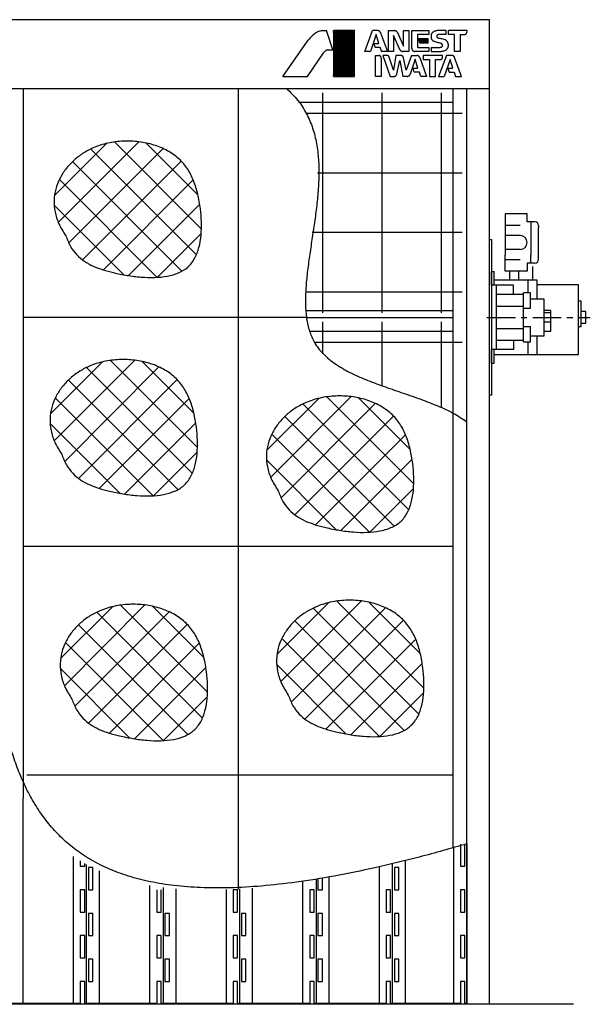
# Model space of a CAD drawing. Units: millimetres. Extents: x 16020 to 21918, y 1103696 to 1108454.
# Drawn here: x 18219 to 19466, y 1103743 to 1105893 of the extents above; entities that cross this region are included whole.
import ezdxf

# ---------------------------------------------------------------- set-up
doc = ezdxf.new("R2010")
doc.units = ezdxf.units.MM
doc.header["$LTSCALE"] = 50
doc.linetypes.add('DOT_CENTER', pattern=[2, 1.25, -0.25, 0.25, -0.25])
doc.layers.get('0').update_dxf_attribs({"lineweight": 35})
doc.layers.add('1', color=7, linetype='Continuous')
pattern_1 = [(45, (0, 0), (-0.2828427125, 0.2828427125), []), (135, (0, 0), (-0.2828427125, -0.2828427125), [])]

# ---------------------------------------------------------------- blocks, each defined once
blk = doc.blocks.new('1')
at = {"layer": '1', "color": 4, "linetype": 'Continuous'}
for p, q in [((-280.9, -26656.9), (-280.9, -26209.1)), ((675.1, -26308.4), (675.1, -26356.9)), ((684.8, -26356.9), (684.8, -26308.4)), ((688.9, -26308.3), (688.9, -26656.9)), ((-170.9, -26656.9), (-170.9, -26335.7)), ((660.3, -26656.9), (660.3, -26316.5)), ((-156.1, -26345.2), (-156.1, -26356.9)), ((-156.1, -26356.9), (-146.4, -26356.9)), ((-146.4, -26356.9), (-146.4, -26350.9)), ((-142.3, -26656.9), (-142.3, -26353.2)), ((497.9, -26656.9), (497.9, -26358.4)), ((526.5, -26656.9), (526.5, -26351.7)), ((555.1, -26656.9), (555.1, -26344.7)), ((675.1, -26356.9), (684.8, -26356.9)), ((-138.2, -26359.9), (-138.2, -26408.4)), ((-128.5, -26359.9), (-138.2, -26359.9)), ((-128.5, -26408.4), (-128.5, -26359.9)), ((-113.7, -26656.9), (-113.7, -26367.1)), ((540.3, -26359.9), (530.6, -26359.9)), ((530.6, -26359.9), (530.6, -26408.4)), ((540.3, -26408.4), (540.3, -26359.9)), ((-3.7, -26656.9), (-3.7, -26398.9)), ((330.7, -26656.9), (330.7, -26391.1)), ((359.3, -26386.4), (359.3, -26656.9)), ((363.4, -26385.7), (363.4, -26408.4)), ((373.1, -26408.4), (373.1, -26384)), ((387.9, -26656.9), (387.9, -26381.4)), ((-146.4, -26408.4), (-156.1, -26408.4)), ((-156.1, -26408.4), (-156.1, -26456.9)), ((-146.4, -26456.9), (-146.4, -26408.4)), ((-138.2, -26408.4), (-128.5, -26408.4)), ((11.1, -26408.4), (11.1, -26456.9)), ((20.8, -26456.9), (20.8, -26408.4)), ((24.9, -26403.1), (24.9, -26656.9)), ((53.5, -26656.9), (53.5, -26406.1)), ((163.5, -26656.9), (163.5, -26408)), ((178.3, -26408.4), (178.3, -26456.9)), ((188, -26408.4), (178.3, -26408.4)), ((188, -26456.9), (188, -26408.4)), ((192.1, -26406.6), (192.1, -26656.9)), ((220.7, -26656.9), (220.7, -26404.5)), ((345.5, -26408.4), (345.5, -26456.9)), ((355.2, -26408.4), (345.5, -26408.4)), ((355.2, -26456.9), (355.2, -26408.4)), ((363.4, -26408.4), (373.1, -26408.4)), ((512.7, -26408.4), (512.7, -26456.9)), ((522.4, -26408.4), (512.7, -26408.4)), ((522.4, -26456.9), (522.4, -26408.4)), ((530.6, -26408.4), (540.3, -26408.4)), ((675.1, -26408.4), (675.1, -26456.9)), ((684.8, -26408.4), (675.1, -26408.4)), ((684.8, -26456.9), (684.8, -26408.4)), ((-156.1, -26456.9), (-146.4, -26456.9)), ((-138.2, -26459.9), (-138.2, -26508.4)), ((-128.5, -26459.9), (-138.2, -26459.9)), ((-128.5, -26508.4), (-128.5, -26459.9)), ((11.1, -26456.9), (20.8, -26456.9)), ((38.7, -26459.9), (29, -26459.9)), ((29, -26459.9), (29, -26508.4)), ((38.7, -26508.4), (38.7, -26459.9)), ((178.3, -26456.9), (188, -26456.9)), ((205.9, -26459.9), (196.2, -26459.9)), ((196.2, -26459.9), (196.2, -26508.4)), ((205.9, -26508.4), (205.9, -26459.9)), ((345.5, -26456.9), (355.2, -26456.9)), ((373.1, -26459.9), (363.4, -26459.9)), ((363.4, -26459.9), (363.4, -26508.4)), ((373.1, -26508.4), (373.1, -26459.9)), ((512.7, -26456.9), (522.4, -26456.9)), ((540.3, -26459.9), (530.6, -26459.9)), ((530.6, -26459.9), (530.6, -26508.4)), ((540.3, -26508.4), (540.3, -26459.9)), ((675.1, -26456.9), (684.8, -26456.9)), ((-146.4, -26508.4), (-156.1, -26508.4)), ((-156.1, -26508.4), (-156.1, -26556.9)), ((-146.4, -26556.9), (-146.4, -26508.4)), ((-138.2, -26508.4), (-128.5, -26508.4)), ((20.8, -26508.4), (11.1, -26508.4)), ((11.1, -26508.4), (11.1, -26556.9)), ((20.8, -26556.9), (20.8, -26508.4)), ((29, -26508.4), (38.7, -26508.4)), ((178.3, -26508.4), (178.3, -26556.9)), ((188, -26508.4), (178.3, -26508.4)), ((188, -26556.9), (188, -26508.4)), ((196.2, -26508.4), (205.9, -26508.4)), ((345.5, -26508.4), (345.5, -26556.9)), ((355.2, -26508.4), (345.5, -26508.4)), ((355.2, -26556.9), (355.2, -26508.4)), ((363.4, -26508.4), (373.1, -26508.4)), ((512.7, -26508.4), (512.7, -26556.9)), ((522.4, -26508.4), (512.7, -26508.4)), ((522.4, -26556.9), (522.4, -26508.4)), ((530.6, -26508.4), (540.3, -26508.4)), ((675.1, -26508.4), (675.1, -26556.9)), ((684.8, -26508.4), (675.1, -26508.4)), ((684.8, -26556.9), (684.8, -26508.4)), ((-156.1, -26556.9), (-146.4, -26556.9)), ((-138.2, -26559.9), (-138.2, -26608.4)), ((-128.5, -26559.9), (-138.2, -26559.9)), ((-128.5, -26608.4), (-128.5, -26559.9)), ((11.1, -26556.9), (20.8, -26556.9)), ((38.7, -26559.9), (29, -26559.9)), ((29, -26559.9), (29, -26608.4)), ((38.7, -26608.4), (38.7, -26559.9)), ((178.3, -26556.9), (188, -26556.9)), ((205.9, -26559.9), (196.2, -26559.9)), ((196.2, -26559.9), (196.2, -26608.4)), ((205.9, -26608.4), (205.9, -26559.9)), ((345.5, -26556.9), (355.2, -26556.9)), ((373.1, -26559.9), (363.4, -26559.9)), ((363.4, -26559.9), (363.4, -26608.4)), ((373.1, -26608.4), (373.1, -26559.9)), ((512.7, -26556.9), (522.4, -26556.9)), ((540.3, -26559.9), (530.6, -26559.9)), ((530.6, -26559.9), (530.6, -26608.4)), ((540.3, -26608.4), (540.3, -26559.9)), ((675.1, -26556.9), (684.8, -26556.9)), ((-146.4, -26608.4), (-156.1, -26608.4)), ((-156.1, -26608.4), (-156.1, -26656.9)), ((-146.4, -26656.9), (-146.4, -26608.4)), ((-138.2, -26608.4), (-128.5, -26608.4)), ((20.8, -26608.4), (11.1, -26608.4)), ((11.1, -26608.4), (11.1, -26656.9)), ((20.8, -26656.9), (20.8, -26608.4)), ((29, -26608.4), (38.7, -26608.4)), ((178.3, -26608.4), (178.3, -26656.9)), ((188, -26608.4), (178.3, -26608.4)), ((188, -26656.9), (188, -26608.4)), ((196.2, -26608.4), (205.9, -26608.4)), ((345.5, -26608.4), (345.5, -26656.9)), ((355.2, -26608.4), (345.5, -26608.4)), ((355.2, -26656.9), (355.2, -26608.4)), ((363.4, -26608.4), (373.1, -26608.4)), ((512.7, -26608.4), (512.7, -26656.9)), ((522.4, -26608.4), (512.7, -26608.4)), ((522.4, -26656.9), (522.4, -26608.4)), ((530.6, -26608.4), (540.3, -26608.4)), ((675.1, -26608.4), (675.1, -26656.9)), ((684.8, -26608.4), (675.1, -26608.4)), ((684.8, -26656.9), (684.8, -26608.4)), ((-156.1, -26656.9), (-313.6, -26656.9)), ((11.1, -26656.9), (-146.4, -26656.9)), ((178.3, -26656.9), (20.8, -26656.9)), ((345.5, -26656.9), (188, -26656.9)), ((512.7, -26656.9), (355.2, -26656.9)), ((675.1, -26656.9), (522.4, -26656.9)), ((688.9, -26656.9), (684.8, -26656.9))]:
    blk.add_line(p, q, dxfattribs=at)
blk = doc.blocks.new('2')
at = {"linetype": 'Continuous'}
h = blk.add_hatch(dxfattribs=at)
h.set_pattern_fill('USER', color=4, scale=0.4, angle=45, pattern_type=0)
h.set_pattern_definition(pattern_1)
h.paths.add_polyline_path([(443.2, -24532.3), (397.4, -24532.3), (397.4, -24632.3), (443.2, -24632.3)])
h = blk.add_hatch(dxfattribs=at)
h.set_pattern_fill('USER', color=4, scale=0.4, angle=45, pattern_type=0)
h.set_pattern_definition(pattern_1)
h.paths.add_polyline_path([(604.4, -24550.4), (583, -24550.4), (585.8, -24559.2), (604.4, -24559.2)])
at = {"layer": '1', "color": 4, "linetype": 'Continuous'}
for p, q in [((373.5, -24532.3), (382.4, -24532.3)), ((395.9, -24574.5), (382.4, -24532.3)), ((443.2, -24532.3), (397.4, -24532.3)), ((397.4, -24532.3), (397.4, -24632.3)), ((443.2, -24632.3), (443.2, -24532.3)), ((465.9, -24577.7), (482.8, -24532.3)), ((490.5, -24540.7), (478.1, -24577.7)), ((493.9, -24532.3), (482.8, -24532.3)), ((496.5, -24560.1), (490.5, -24540.7)), ((500.3, -24536.5), (500.4, -24536.9)), ((500.4, -24536.9), (515.6, -24577.7)), ((517.4, -24577.7), (517.4, -24532.3)), ((517.4, -24532.3), (530.8, -24532.3)), ((542.6, -24573.7), (528.7, -24543.2)), ((528.7, -24543.2), (528.7, -24577.7)), ((537.2, -24536.4), (550.7, -24566)), ((550.7, -24566), (550.7, -24532.3)), ((550.7, -24532.3), (561.8, -24532.3)), ((561.8, -24532.3), (561.8, -24577.7)), ((568.6, -24570.9), (568.6, -24532.3)), ((568.6, -24532.3), (606, -24532.3)), ((606, -24540.9), (581.2, -24540.9)), ((581.2, -24540.9), (581.2, -24568.1)), ((604.4, -24550.4), (583, -24550.4)), ((583, -24550.4), (585.8, -24559.2)), ((604.4, -24559.2), (604.4, -24550.4)), ((606, -24532.3), (606, -24540.9)), ((642.9, -24532.3), (627.8, -24532.3)), ((642.9, -24540.9), (627.8, -24540.9)), ((642.9, -24532.3), (642.9, -24540.9)), ((648.9, -24540.8), (648.9, -24532.3)), ((688.9, -24532.3), (648.9, -24532.3)), ((661.6, -24540.8), (648.9, -24540.8)), ((661.6, -24577.7), (661.6, -24540.8)), ((674, -24540.8), (674, -24577.7)), ((674, -24540.8), (683.5, -24540.8)), ((688.9, -24532.3), (688.9, -24535.5)), ((286.9, -24632.3), (342.4, -24553.3)), ((488.3, -24568.4), (485.6, -24560.1)), ((485.6, -24560.1), (496.5, -24560.1)), ((499.7, -24568.8), (488.9, -24568.8)), ((502.7, -24577.5), (499.7, -24568.8)), ((582, -24568.8), (606, -24568.8)), ((585.8, -24559.2), (604.4, -24559.2)), ((606, -24568.8), (606, -24577.7)), ((611.2, -24568.8), (611.2, -24577.7)), ((611.2, -24568.8), (630, -24568.8)), ((340.3, -24632.3), (376.6, -24579.8)), ((386.1, -24574.5), (395.9, -24574.5)), ((478.1, -24577.7), (465.9, -24577.7)), ((489.1, -24632.3), (489.1, -24586.6)), ((489.1, -24586.6), (496.9, -24586.6)), ((501.7, -24592.9), (501.7, -24632.3)), ((515.6, -24577.7), (503.1, -24577.7)), ((514.3, -24586.6), (505.6, -24586.6)), ((505.6, -24586.6), (521.1, -24632.3)), ((528.7, -24577.7), (517.4, -24577.7)), ((528.3, -24619), (519.2, -24590.1)), ((534, -24586.6), (528.3, -24619)), ((544.7, -24586.6), (534, -24586.6)), ((561.8, -24577.7), (548.9, -24577.7)), ((556.1, -24618.9), (550.8, -24591.9)), ((568, -24586.6), (556.1, -24618.9)), ((576, -24594.9), (565, -24627.6)), ((568, -24586.6), (579.9, -24586.6)), ((606, -24577.7), (575.5, -24577.7)), ((582, -24614.4), (576, -24594.9)), ((585.9, -24591), (601.1, -24632.3)), ((636, -24586.6), (593.6, -24586.6)), ((593.6, -24586.6), (593.6, -24595.3)), ((593.6, -24595.3), (607.6, -24595.3)), ((607.6, -24595.3), (607.6, -24632.3)), ((611.2, -24577.7), (631.4, -24577.7)), ((620.1, -24632.3), (620.1, -24595.4)), ((620.1, -24595.4), (630.5, -24595.4)), ((644.3, -24586.6), (627.3, -24632.3)), ((636, -24590), (636, -24586.6)), ((652.2, -24595.4), (639.6, -24632.3)), ((656.1, -24586.6), (644.3, -24586.6)), ((658.1, -24614.4), (652.2, -24595.4)), ((674, -24577.7), (661.6, -24577.7)), ((677.5, -24632.3), (662, -24590.7)), ((536.2, -24626.7), (542.2, -24597.4)), ((542.2, -24597.4), (548.7, -24632.3)), ((574.1, -24623.3), (571.3, -24614.4)), ((571.3, -24614.4), (582, -24614.4)), ((647.3, -24614.4), (650.1, -24623.3)), ((647.3, -24614.4), (658.1, -24614.4)), ((286.9, -24632.3), (340.3, -24632.3)), ((397.4, -24632.3), (443.2, -24632.3)), ((501.7, -24632.3), (489.1, -24632.3)), ((521.1, -24632.3), (529.4, -24632.3)), ((558.4, -24632.3), (548.7, -24632.3)), ((585.1, -24623.3), (574.1, -24623.3)), ((588.2, -24632.3), (585.1, -24623.3)), ((601.1, -24632.3), (588.2, -24632.3)), ((607.6, -24632.3), (620.1, -24632.3)), ((627.3, -24632.3), (639.6, -24632.3)), ((650.1, -24623.3), (661.2, -24623.3)), ((661.2, -24623.3), (664.3, -24632.3)), ((664.3, -24632.3), (677.5, -24632.3))]:
    blk.add_line(p, q, dxfattribs=at)
for points, knots in [([(358.1, -24537.8), (355.2, -24540), (349.3, -24544.5), (344.7, -24550.3), (342.4, -24553.3)], [0, 0, 0, 0, 10.981759, 22.122773, 22.122773, 22.122773, 22.122773]), ([(372, -24532.4), (369.6, -24532.9), (364.7, -24534), (360.3, -24536.5), (358.1, -24537.8)], [0, 0, 0, 0, 7.477991, 14.966899, 14.966899, 14.966899, 14.966899]), ([(373.5, -24532.3), (373.3, -24532.3), (372.8, -24532.3), (372.3, -24532.4), (372, -24532.4)], [0, 0, 0, 0, 0.767851, 1.534866, 1.534866, 1.534866, 1.534866]), ([(500.3, -24536.5), (500.1, -24536.1), (499.9, -24535.5), (499.3, -24534.7), (498.6, -24534.1), (498.1, -24533.6), (497.7, -24533.3), (497.2, -24533), (496.5, -24532.8), (495.6, -24532.5), (494.8, -24532.3), (494.2, -24532.3), (493.9, -24532.3)], [0, 0, 0, 0, 1.121356, 1.999709, 2.961348, 3.8423, 4.188932, 4.5408, 5.459048, 6.468238, 7.251772, 8.133278, 8.133278, 8.133278, 8.133278]), ([(537.2, -24536.4), (537, -24536), (536.7, -24535.5), (536.1, -24534.7), (535.5, -24534.1), (535, -24533.7), (534.6, -24533.4), (534.2, -24533.1), (533.5, -24532.8), (532.7, -24532.5), (531.8, -24532.3), (531.2, -24532.3), (530.8, -24532.3)], [0, 0, 0, 0, 1.063934, 1.897192, 2.809781, 3.645733, 3.973235, 4.300686, 5.137266, 6.050704, 6.886144, 7.953103, 7.953103, 7.953103, 7.953103]), ([(611.3, -24540.9), (611.1, -24541.9), (610.6, -24543.8), (610.7, -24545.8), (610.8, -24546.9)], [0, 0, 0, 0, 3.022794, 6.045345, 6.045345, 6.045345, 6.045345]), ([(610.8, -24546.9), (610.8, -24547.3), (610.9, -24548.2), (611.3, -24549.4), (611.7, -24550.5), (612.2, -24551.4), (612.5, -24551.9), (612.9, -24552.5), (613.6, -24553.1), (614.4, -24554), (615.4, -24554.7), (616.2, -24555.1), (616.7, -24555.3)], [0, 0, 0, 0, 1.45051, 2.586276, 3.829895, 4.968957, 5.414527, 5.860039, 6.999804, 8.244377, 9.382381, 10.835898, 10.835898, 10.835898, 10.835898]), ([(616, -24534.9), (615.6, -24535.2), (614.8, -24535.6), (613.8, -24536.5), (613, -24537.4), (612.3, -24538.3), (611.7, -24539.5), (611.4, -24540.4), (611.3, -24540.9)], [0, 0, 0, 0, 1.567886, 2.728387, 3.923992, 5.119458, 6.27795, 7.842955, 7.842955, 7.842955, 7.842955]), ([(620.8, -24532.8), (620, -24533.1), (618.3, -24533.5), (616.8, -24534.5), (616, -24534.9)], [0, 0, 0, 0, 2.617368, 5.257014, 5.257014, 5.257014, 5.257014]), ([(627.8, -24532.3), (626.6, -24532.3), (624.3, -24532.3), (622, -24532.6), (620.8, -24532.8)], [0, 0, 0, 0, 3.501311, 7.002423, 7.002423, 7.002423, 7.002423]), ([(624.4, -24541.9), (624.3, -24541.9), (624, -24542.1), (623.8, -24542.4), (623.5, -24542.6), (623.4, -24542.9), (623.3, -24543.1), (623.2, -24543.3), (623.1, -24543.6), (623, -24543.9), (623, -24544.1), (623, -24544.4), (623, -24544.7), (623.1, -24545), (623.2, -24545.4), (623.3, -24545.6), (623.4, -24545.8)], [0, 0, 0, 0, 0.451203, 0.804488, 1.190618, 1.544243, 1.684218, 1.833587, 2.243538, 2.653466, 2.80274, 2.942642, 3.295933, 3.68167, 4.034432, 4.484974, 4.484974, 4.484974, 4.484974]), ([(623.4, -24545.8), (623.5, -24545.9), (623.6, -24546.2), (623.9, -24546.6), (624.2, -24546.9), (624.6, -24547.2), (625, -24547.5), (625.3, -24547.6), (625.5, -24547.7)], [0, 0, 0, 0, 0.57856, 1.00671, 1.449022, 1.891386, 2.320326, 2.900028, 2.900028, 2.900028, 2.900028]), ([(627.8, -24540.9), (627.6, -24540.9), (627.2, -24540.9), (626.6, -24541), (626.1, -24541.2), (625.6, -24541.3), (625, -24541.5), (624.6, -24541.7), (624.4, -24541.9)], [0, 0, 0, 0, 0.674572, 1.088628, 1.638994, 2.225681, 2.786405, 3.532292, 3.532292, 3.532292, 3.532292]), ([(625.5, -24547.7), (626.9, -24548.2), (629.9, -24549.2), (633, -24549.9), (634.5, -24550.2)], [0, 0, 0, 0, 4.645782, 9.435029, 9.435029, 9.435029, 9.435029]), ([(643.8, -24554), (642.4, -24553.1), (639.5, -24551.4), (636.2, -24550.6), (634.5, -24550.2)], [0, 0, 0, 0, 5.034116, 10.070233, 10.070233, 10.070233, 10.070233]), ([(683.5, -24540.8), (683.7, -24540.8), (684.2, -24540.8), (685, -24540.6), (685.6, -24540.4), (686.1, -24540.2), (686.5, -24540), (686.8, -24539.7), (687.2, -24539.3), (687.7, -24538.8), (687.9, -24538.5), (688.1, -24538.2), (688.4, -24537.7), (688.6, -24537), (688.8, -24536.3), (688.9, -24535.8), (688.9, -24535.5)], [0, 0, 0, 0, 0.845102, 1.506914, 2.230648, 2.893489, 3.155852, 3.435818, 4.204056, 4.972204, 5.251806, 5.513887, 6.175426, 6.897635, 7.557595, 8.400469, 8.400469, 8.400469, 8.400469]), ([(488.3, -24568.4), (488.3, -24568.4), (488.4, -24568.5), (488.4, -24568.5), (488.4, -24568.6), (488.5, -24568.6), (488.5, -24568.6), (488.5, -24568.7), (488.6, -24568.7), (488.6, -24568.7), (488.6, -24568.7), (488.7, -24568.8), (488.7, -24568.8), (488.8, -24568.8), (488.8, -24568.8), (488.9, -24568.8), (488.9, -24568.8)], [0, 0, 0, 0, 0.0758938, 0.1353173, 0.2004249, 0.2600571, 0.2836107, 0.3087409, 0.3779792, 0.4472239, 0.4723804, 0.4959535, 0.5556788, 0.6208964, 0.6804784, 0.7565775, 0.7565775, 0.7565775, 0.7565775]), ([(542.6, -24573.7), (542.7, -24574.1), (543, -24574.6), (543.6, -24575.4), (544.2, -24575.9), (544.7, -24576.4), (545.1, -24576.7), (545.6, -24576.9), (546.2, -24577.2), (547, -24577.5), (547.9, -24577.7), (548.6, -24577.7), (548.9, -24577.7)], [0, 0, 0, 0, 1.055365, 1.881915, 2.787164, 3.616393, 3.941255, 4.266069, 5.095918, 6.002006, 6.830476, 7.888404, 7.888404, 7.888404, 7.888404]), ([(568.6, -24570.9), (568.6, -24571.3), (568.6, -24571.9), (568.9, -24572.8), (569.2, -24573.7), (569.5, -24574.3), (569.8, -24574.7), (570.1, -24575.2), (570.7, -24575.7), (571.2, -24576.3), (571.7, -24576.6), (572.1, -24576.9), (572.8, -24577.2), (573.6, -24577.5), (574.5, -24577.7), (575.2, -24577.7), (575.5, -24577.7)], [0, 0, 0, 0, 1.08364, 1.932447, 2.861964, 3.71341, 4.050879, 4.4109, 5.399549, 6.388317, 6.748816, 7.086654, 7.93979, 8.871284, 9.723149, 10.810892, 10.810892, 10.810892, 10.810892]), ([(581.2, -24568.1), (581.2, -24568.1), (581.2, -24568.2), (581.2, -24568.3), (581.3, -24568.4), (581.3, -24568.4), (581.3, -24568.5), (581.4, -24568.5), (581.4, -24568.6), (581.5, -24568.6), (581.5, -24568.7), (581.6, -24568.7), (581.7, -24568.8), (581.8, -24568.8), (581.9, -24568.8), (581.9, -24568.8), (582, -24568.8)], [0, 0, 0, 0, 0.11936, 0.212832, 0.315137, 0.408849, 0.445992, 0.485616, 0.594374, 0.702817, 0.742152, 0.779187, 0.878163, 0.985851, 1.078669, 1.197729, 1.197729, 1.197729, 1.197729]), ([(616.7, -24555.3), (618, -24555.9), (620.9, -24557.2), (623.9, -24558), (625.4, -24558.4)], [0, 0, 0, 0, 4.51745, 9.258127, 9.258127, 9.258127, 9.258127]), ([(632, -24560.2), (630.9, -24559.8), (628.7, -24559.1), (626.5, -24558.6), (625.4, -24558.4)], [0, 0, 0, 0, 3.400349, 6.821504, 6.821504, 6.821504, 6.821504]), ([(630, -24568.8), (630.8, -24568.7), (632.3, -24568.6), (633.7, -24567.9), (634.3, -24567.6)], [0, 0, 0, 0, 2.240383, 4.497067, 4.497067, 4.497067, 4.497067]), ([(635.1, -24562.1), (634.9, -24562), (634.6, -24561.7), (634.2, -24561.3), (633.7, -24560.9), (633.2, -24560.6), (632.6, -24560.4), (632.2, -24560.2), (632, -24560.2)], [0, 0, 0, 0, 0.715688, 1.244162, 1.858954, 2.475132, 3.006416, 3.723739, 3.723739, 3.723739, 3.723739]), ([(634.3, -24567.6), (634.5, -24567.5), (634.8, -24567.3), (635.1, -24566.8), (635.4, -24566.4), (635.6, -24566.1), (635.7, -24565.8), (635.8, -24565.5), (635.9, -24565), (635.9, -24564.6), (635.9, -24564.3), (635.9, -24564), (635.8, -24563.6), (635.6, -24563.1), (635.4, -24562.6), (635.2, -24562.3), (635.1, -24562.1)], [0, 0, 0, 0, 0.619104, 1.103869, 1.633605, 2.118764, 2.310959, 2.516044, 3.07856, 3.641058, 3.846073, 4.038214, 4.523125, 5.052572, 5.536959, 6.155588, 6.155588, 6.155588, 6.155588]), ([(637.8, -24576.7), (639, -24576.4), (641.3, -24575.7), (643.4, -24574.3), (644.4, -24573.6)], [0, 0, 0, 0, 3.69483, 7.387925, 7.387925, 7.387925, 7.387925]), ([(648.4, -24561.8), (648.3, -24561.2), (648.1, -24560.1), (647.6, -24558.7), (646.9, -24557.4), (646.1, -24556.3), (645.2, -24555), (644.3, -24554.4), (643.8, -24554)], [0, 0, 0, 0, 1.854535, 3.226941, 4.643967, 6.061148, 7.435856, 9.293711, 9.293711, 9.293711, 9.293711]), ([(644.4, -24573.6), (644.7, -24573.3), (645.3, -24572.8), (646, -24572.1), (646.5, -24571.3), (647.1, -24570.5), (647.6, -24569.6), (647.8, -24569), (648, -24568.6)], [0, 0, 0, 0, 1.244705, 2.165158, 3.116024, 4.066816, 4.9861, 6.229096, 6.229096, 6.229096, 6.229096]), ([(648, -24568.6), (648.1, -24568.1), (648.3, -24567.4), (648.5, -24566.2), (648.6, -24565.2), (648.6, -24564.2), (648.6, -24563), (648.5, -24562.3), (648.4, -24561.8)], [0, 0, 0, 0, 1.3642, 2.372884, 3.415799, 4.458705, 5.467253, 6.831254, 6.831254, 6.831254, 6.831254]), ([(380.4, -24576.1), (379.7, -24576.6), (378.2, -24577.7), (377.1, -24579.1), (376.6, -24579.8)], [0, 0, 0, 0, 2.686513, 5.371542, 5.371542, 5.371542, 5.371542]), ([(386.1, -24574.5), (385.7, -24574.5), (385, -24574.5), (384, -24574.7), (383.1, -24574.9), (382.3, -24575.2), (381.4, -24575.5), (380.8, -24575.9), (380.4, -24576.1)], [0, 0, 0, 0, 1.188444, 2.067397, 2.975799, 3.884162, 4.762505, 5.950056, 5.950056, 5.950056, 5.950056]), ([(501.7, -24592.9), (501.7, -24592.6), (501.8, -24592.1), (501.7, -24591.3), (501.5, -24590.6), (501.4, -24590), (501.2, -24589.7), (501, -24589.3), (500.6, -24588.8), (500.2, -24588.3), (499.9, -24587.9), (499.5, -24587.7), (499.1, -24587.4), (498.4, -24587), (497.7, -24586.7), (497.2, -24586.6), (496.9, -24586.6)], [0, 0, 0, 0, 0.881854, 1.572413, 2.328021, 3.020144, 3.294439, 3.587072, 4.390633, 5.194287, 5.487295, 5.761878, 6.455325, 7.212482, 7.905084, 8.789514, 8.789514, 8.789514, 8.789514]), ([(502.7, -24577.5), (502.7, -24577.5), (502.7, -24577.6), (502.8, -24577.6), (502.8, -24577.6), (502.8, -24577.7), (502.8, -24577.7), (502.9, -24577.7), (502.9, -24577.7), (502.9, -24577.7), (503, -24577.7), (503, -24577.7), (503.1, -24577.7)], [0, 0, 0, 0, 0.0589202, 0.1050732, 0.1556021, 0.2018917, 0.2200629, 0.2382315, 0.2845576, 0.3351357, 0.3813975, 0.4404614, 0.4404614, 0.4404614, 0.4404614]), ([(519.2, -24590.1), (519.1, -24589.9), (518.9, -24589.4), (518.5, -24588.7), (518.1, -24588.2), (517.7, -24587.8), (517.4, -24587.5), (517, -24587.3), (516.5, -24587.1), (515.9, -24586.8), (515.1, -24586.6), (514.6, -24586.6), (514.3, -24586.6)], [0, 0, 0, 0, 0.859078, 1.532023, 2.268587, 2.943376, 3.208508, 3.473598, 4.148998, 4.886383, 5.561114, 6.422542, 6.422542, 6.422542, 6.422542]), ([(550.8, -24591.9), (550.7, -24591.6), (550.6, -24591.1), (550.3, -24590.4), (549.9, -24589.8), (549.6, -24589.3), (549.4, -24589), (549.2, -24588.7), (548.7, -24588.3), (548.2, -24587.9), (547.8, -24587.6), (547.4, -24587.4), (546.9, -24587.2), (546.2, -24587), (545.5, -24586.6), (545, -24586.6), (544.7, -24586.6)], [0, 0, 0, 0, 0.871932, 1.558489, 2.313531, 2.991457, 3.227788, 3.478615, 4.263596, 5.067974, 5.358957, 5.628392, 6.306841, 7.059133, 7.792252, 8.678507, 8.678507, 8.678507, 8.678507]), ([(585.9, -24591), (585.7, -24590.7), (585.5, -24590.1), (585, -24589.3), (584.4, -24588.7), (584, -24588.3), (583.6, -24588), (583.2, -24587.7), (582.6, -24587.3), (581.8, -24586.9), (580.9, -24586.6), (580.3, -24586.6), (579.9, -24586.6)], [0, 0, 0, 0, 1.027851, 1.832936, 2.713583, 3.515412, 3.827122, 4.141284, 5.024443, 5.983473, 6.776414, 7.797225, 7.797225, 7.797225, 7.797225]), ([(630.5, -24595.4), (630.8, -24595.4), (631.4, -24595.3), (632.2, -24595.2), (632.8, -24594.9), (633.3, -24594.7), (633.7, -24594.5), (634, -24594.2), (634.5, -24593.8), (634.9, -24593.3), (635.2, -24593), (635.4, -24592.6), (635.6, -24592.1), (635.8, -24591.5), (636, -24590.8), (636, -24590.3), (636, -24590)], [0, 0, 0, 0, 0.896078, 1.639457, 2.373378, 3.032781, 3.297069, 3.581294, 4.361653, 5.143153, 5.428501, 5.694831, 6.344245, 7.055307, 7.728885, 8.587145, 8.587145, 8.587145, 8.587145]), ([(631.4, -24577.7), (632.5, -24577.6), (634.6, -24577.4), (636.7, -24577), (637.8, -24576.7)], [0, 0, 0, 0, 3.234433, 6.468599, 6.468599, 6.468599, 6.468599]), ([(662, -24590.7), (661.9, -24590.4), (661.7, -24589.8), (661.2, -24589.1), (660.6, -24588.5), (660.1, -24588), (659.8, -24587.7), (659.3, -24587.5), (658.7, -24587.2), (658, -24586.9), (657.1, -24586.6), (656.5, -24586.6), (656.1, -24586.6)], [0, 0, 0, 0, 1.026405, 1.830355, 2.71056, 3.516901, 3.833289, 4.149554, 4.956272, 5.83794, 6.647505, 7.679087, 7.679087, 7.679087, 7.679087]), ([(529.4, -24632.3), (529.7, -24632.3), (530.2, -24632.3), (531.1, -24632.1), (531.8, -24631.8), (532.4, -24631.6), (532.8, -24631.4), (533.2, -24631.1), (533.8, -24630.7), (534.3, -24630.3), (534.6, -24629.9), (534.9, -24629.6), (535.3, -24629), (535.6, -24628.4), (536, -24627.6), (536.1, -24627), (536.2, -24626.7)], [0, 0, 0, 0, 0.960445, 1.712445, 2.535359, 3.288977, 3.586572, 3.904155, 4.777796, 5.651349, 5.968572, 6.265897, 7.018239, 7.839648, 8.58951, 9.547197, 9.547197, 9.547197, 9.547197]), ([(558.4, -24632.3), (558.8, -24632.3), (559.5, -24632.3), (560.5, -24632), (561.3, -24631.6), (562, -24631.3), (562.5, -24631.1), (562.9, -24630.7), (563.4, -24630.2), (564, -24629.5), (564.6, -24628.6), (564.9, -24628), (565, -24627.6)], [0, 0, 0, 0, 1.156485, 2.062289, 3.052354, 3.959178, 4.314911, 4.6707, 5.576731, 6.565729, 7.46919, 8.622583, 8.622583, 8.622583, 8.622583])]:
    blk.add_open_spline(points, degree=3, knots=knots, dxfattribs=at)

msp = doc.modelspace()

# ---------------------------------------------------------------- hatches: boundary and pattern name
at = {"layer": '1'}
h = msp.add_hatch(dxfattribs=at)
h.set_pattern_fill('ANSI37', color=3, scale=15)
h.set_pattern_definition([(45, (253577.925, 100304.3), (-33.6759605, 33.6759605), []), (135, (253577.925, 100304.3), (-33.6759605, -33.6759605), [])])
edge = h.paths.add_edge_path()
edge.add_spline(control_points=[(18319.6, 1105420.7), (18314.2, 1105429.2), (18303.8, 1105445.4), (18295.3, 1105472.2), (18293.1, 1105498.1), (18296.8, 1105522.9), (18305.6, 1105546), (18318.8, 1105566.9), (18335.8, 1105585.4), (18356.1, 1105601), (18381.2, 1105614.5), (18411.2, 1105624.1), (18445.2, 1105628.4), (18479.2, 1105627.1), (18511.9, 1105620.1), (18541.8, 1105607.8), (18567.2, 1105590.2), (18586.4, 1105567.3), (18600, 1105540.7), (18608.9, 1105511.2), (18614, 1105480.9), (18616.5, 1105451), (18615.9, 1105422.5), (18611.6, 1105395.5), (18602.5, 1105371.2), (18587.3, 1105351.4), (18566, 1105338.7), (18541.1, 1105331.8), (18513.3, 1105329.2), (18483.8, 1105330.2), (18453.6, 1105334), (18425.9, 1105339.6), (18401, 1105346.1), (18379.6, 1105353.9), (18360, 1105364.5), (18342.9, 1105378.8), (18328.5, 1105397.6), (18322.7, 1105412.7), (18319.6, 1105420.7)], knot_values=[0, 0, 0, 0, 30.321398, 57.675635, 83.177044, 107.769452, 132.145343, 156.729695, 181.722107, 207.166753, 233.026242, 266.857124, 301.099858, 335.256868, 368.704447, 400.893229, 431.583631, 460.411052, 489.7127, 520.357779, 552.581263, 581.664981, 610.459303, 637.88412, 663.397003, 687.482932, 710.985291, 736.57206, 764.525423, 794.325551, 825.039469, 855.520613, 879.269019, 901.985178, 923.89572, 945.669397, 968.495673, 993.968196, 993.968196, 993.968196, 993.968196], degree=3, periodic=0)
h = msp.add_hatch(dxfattribs=at)
h.set_pattern_fill('ANSI37', color=3, scale=15)
h.set_pattern_definition([(45, (253569.085, 99827.266), (-33.6759605, 33.6759605), []), (135, (253569.085, 99827.266), (-33.6759605, -33.6759605), [])])
edge = h.paths.add_edge_path()
edge.add_spline(control_points=[(18310.8, 1104943.6), (18305.3, 1104952.2), (18294.9, 1104968.4), (18286.5, 1104995.2), (18284.3, 1105021.1), (18287.9, 1105045.9), (18296.7, 1105068.9), (18310, 1105089.9), (18327, 1105108.4), (18347.2, 1105124), (18372.3, 1105137.5), (18402.4, 1105147.1), (18436.3, 1105151.4), (18470.4, 1105150), (18503.1, 1105143.1), (18533, 1105130.7), (18558.3, 1105113.1), (18577.6, 1105090.2), (18591.1, 1105063.7), (18600.1, 1105034.2), (18605.2, 1105003.9), (18607.6, 1104973.9), (18607.1, 1104945.4), (18602.7, 1104918.4), (18593.7, 1104894.1), (18578.5, 1104874.4), (18557.1, 1104861.7), (18532.2, 1104854.8), (18504.5, 1104852.2), (18474.9, 1104853.1), (18444.8, 1104856.9), (18417, 1104862.5), (18392.2, 1104869), (18370.7, 1104876.9), (18351.2, 1104887.5), (18334, 1104901.8), (18319.7, 1104920.6), (18313.9, 1104935.7), (18310.8, 1104943.6)], knot_values=[0, 0, 0, 0, 30.321398, 57.675635, 83.177044, 107.769452, 132.145343, 156.729695, 181.722107, 207.166753, 233.026242, 266.857124, 301.099858, 335.256868, 368.704447, 400.893229, 431.583631, 460.411052, 489.7127, 520.357779, 552.581263, 581.664981, 610.459303, 637.88412, 663.397003, 687.482932, 710.985291, 736.57206, 764.525423, 794.325551, 825.039469, 855.520613, 879.269019, 901.985178, 923.89572, 945.669397, 968.495673, 993.968196, 993.968196, 993.968196, 993.968196], degree=3, periodic=0)
h = msp.add_hatch(dxfattribs=at)
h.set_pattern_fill('ANSI37', color=3, scale=15)
h.set_pattern_definition([(45, (254041.982, 99747.76), (-33.6759605, 33.6759605), []), (135, (254041.982, 99747.76), (-33.6759605, -33.6759605), [])])
edge = h.paths.add_edge_path()
edge.add_spline(control_points=[(18783.7, 1104864.1), (18778.2, 1104872.7), (18767.8, 1104888.9), (18759.4, 1104915.7), (18757.2, 1104941.6), (18760.8, 1104966.3), (18769.6, 1104989.4), (18782.9, 1105010.4), (18799.9, 1105028.9), (18820.1, 1105044.5), (18845.2, 1105058), (18875.3, 1105067.6), (18909.2, 1105071.9), (18943.3, 1105070.5), (18976, 1105063.6), (19005.9, 1105051.2), (19031.2, 1105033.6), (19050.5, 1105010.7), (19064, 1104984.2), (19073, 1104954.7), (19078.1, 1104924.4), (19080.5, 1104894.4), (19080, 1104865.9), (19075.6, 1104838.9), (19066.6, 1104814.6), (19051.4, 1104794.9), (19030, 1104782.2), (19005.1, 1104775.3), (18977.4, 1104772.7), (18947.8, 1104773.6), (18917.7, 1104777.4), (18889.9, 1104783), (18865.1, 1104789.5), (18843.6, 1104797.4), (18824.1, 1104807.9), (18806.9, 1104822.3), (18792.6, 1104841.1), (18786.8, 1104856.2), (18783.7, 1104864.1)], knot_values=[0, 0, 0, 0, 30.321398, 57.675635, 83.177044, 107.769452, 132.145343, 156.729695, 181.722107, 207.166753, 233.026242, 266.857124, 301.099858, 335.256868, 368.704447, 400.893229, 431.583631, 460.411052, 489.7127, 520.357779, 552.581263, 581.664981, 610.459303, 637.88412, 663.397003, 687.482932, 710.985291, 736.57206, 764.525423, 794.325551, 825.039469, 855.520613, 879.269019, 901.985178, 923.89572, 945.669397, 968.495673, 993.968196, 993.968196, 993.968196, 993.968196], degree=3, periodic=0)
h = msp.add_hatch(dxfattribs=at)
h.set_pattern_fill('ANSI37', color=3, scale=15)
h.set_pattern_definition([(45, (253591.183, 99292.81), (-33.6759605, 33.6759605), []), (135, (253591.183, 99292.81), (-33.6759605, -33.6759605), [])])
edge = h.paths.add_edge_path()
edge.add_spline(control_points=[(18332.9, 1104409.2), (18327.4, 1104417.7), (18317, 1104434), (18308.6, 1104460.7), (18306.4, 1104486.6), (18310, 1104511.4), (18318.8, 1104534.5), (18332.1, 1104555.4), (18349.1, 1104573.9), (18369.3, 1104589.5), (18394.4, 1104603.1), (18424.5, 1104612.6), (18458.4, 1104617), (18492.5, 1104615.6), (18525.2, 1104608.6), (18555.1, 1104596.3), (18580.4, 1104578.7), (18599.7, 1104555.8), (18613.2, 1104529.2), (18622.2, 1104499.7), (18627.3, 1104469.4), (18629.7, 1104439.5), (18629.2, 1104411), (18624.8, 1104384), (18615.8, 1104359.7), (18600.6, 1104339.9), (18579.2, 1104327.2), (18554.3, 1104320.3), (18526.6, 1104317.7), (18497, 1104318.7), (18466.9, 1104322.5), (18439.1, 1104328.1), (18414.3, 1104334.6), (18392.8, 1104342.4), (18373.3, 1104353), (18356.1, 1104367.3), (18341.8, 1104386.1), (18336, 1104401.2), (18332.9, 1104409.2)], knot_values=[0, 0, 0, 0, 30.321398, 57.675635, 83.177044, 107.769452, 132.145343, 156.729695, 181.722107, 207.166753, 233.026242, 266.857124, 301.099858, 335.256868, 368.704447, 400.893229, 431.583631, 460.411052, 489.7127, 520.357779, 552.581263, 581.664981, 610.459303, 637.88412, 663.397003, 687.482932, 710.985291, 736.57206, 764.525423, 794.325551, 825.039469, 855.520613, 879.269019, 901.985178, 923.89572, 945.669397, 968.495673, 993.968196, 993.968196, 993.968196, 993.968196], degree=3, periodic=0)
h = msp.add_hatch(dxfattribs=at)
h.set_pattern_fill('ANSI37', color=3, scale=15)
h.set_pattern_definition([(45, (254064.08, 99301.644), (-33.6759605, 33.6759605), []), (135, (254064.08, 99301.644), (-33.6759605, -33.6759605), [])])
edge = h.paths.add_edge_path()
edge.add_spline(control_points=[(18805.8, 1104418), (18800.3, 1104426.5), (18789.9, 1104442.8), (18781.5, 1104469.5), (18779.3, 1104495.5), (18782.9, 1104520.2), (18791.7, 1104543.3), (18805, 1104564.3), (18822, 1104582.8), (18842.2, 1104598.4), (18867.3, 1104611.9), (18897.3, 1104621.5), (18931.3, 1104625.8), (18965.4, 1104624.4), (18998.1, 1104617.5), (19028, 1104605.1), (19053.3, 1104587.5), (19072.6, 1104564.6), (19086.1, 1104538.1), (19095.1, 1104508.6), (19100.2, 1104478.3), (19102.6, 1104448.3), (19102.1, 1104419.8), (19097.7, 1104392.8), (19088.7, 1104368.5), (19073.5, 1104348.8), (19052.1, 1104336.1), (19027.2, 1104329.1), (18999.5, 1104326.5), (18969.9, 1104327.5), (18939.8, 1104331.3), (18912, 1104336.9), (18887.2, 1104343.4), (18865.7, 1104351.3), (18846.2, 1104361.8), (18829, 1104376.1), (18814.7, 1104395), (18808.9, 1104410), (18805.8, 1104418)], knot_values=[0, 0, 0, 0, 30.321398, 57.675635, 83.177044, 107.769452, 132.145343, 156.729695, 181.722107, 207.166753, 233.026242, 266.857124, 301.099858, 335.256868, 368.704447, 400.893229, 431.583631, 460.411052, 489.7127, 520.357779, 552.581263, 581.664981, 610.459303, 637.88412, 663.397003, 687.482932, 710.985291, 736.57206, 764.525423, 794.325551, 825.039469, 855.520613, 879.269019, 901.985178, 923.89572, 945.669397, 968.495673, 993.968196, 993.968196, 993.968196, 993.968196], degree=3, periodic=0)

# ---------------------------------------------------------------- linework, layer by layer
at = {"layer": '1', "color": 7, "linetype": 'Continuous'}
for p, q in [((19246, 1105892.7), (16146, 1105892.7)), ((19246, 1103742.7), (19246, 1105892.7)), ((16146, 1105742.7), (19246, 1105742.7)), ((16146, 1105742.7), (19246, 1105742.7)), ((18226, 1105742.7), (18226, 1104192.4)), ((18696, 1105742.7), (18696, 1103994.3)), ((18881, 1105252.7), (18881, 1105732.7)), ((19011, 1105252.7), (19011, 1105732.7)), ((19141, 1105252.7), (19141, 1105732.7)), ((19166, 1104084.2), (19166, 1105742.7)), ((19196, 1103742.7), (19196, 1105742.7)), ((18829.2, 1105712.7), (19166, 1105712.7)), ((19166, 1104288.4), (19166, 1105712.7)), ((19186, 1105687.7), (18844.6, 1105687.7)), ((19186, 1105557.7), (18869.8, 1105557.7)), ((19186, 1105427.7), (18858, 1105427.7)), ((19186, 1105297.7), (18844.5, 1105297.7)), ((18845.3, 1105257.7), (19166, 1105257.7)), ((18847, 1105242.7), (18226, 1105242.7)), ((18847, 1105242.7), (19166, 1105242.7)), ((18881, 1105163.3), (18881, 1105232.7)), ((19011, 1105093.4), (19011, 1105232.7)), ((19141, 1105046.3), (19141, 1105232.7)), ((18853.7, 1105212.7), (19166, 1105212.7)), ((19186, 1105187.7), (18864.1, 1105187.7)), ((19166, 1104742.7), (18226, 1104742.7)), ((19166, 1104242.7), (18234.7, 1104242.7)), ((19429.4, 1103742.7), (16019.6, 1103742.7))]:
    msp.add_line(p, q, dxfattribs=at)
at = {"layer": '1', "color": 2, "linetype": 'Continuous'}
for p, q in [((19280, 1105468.7), (19280, 1105438.9)), ((19328, 1105468.7), (19280, 1105468.7)), ((19328, 1105451.2), (19328, 1105468.7)), ((19345, 1105451.2), (19328, 1105451.2)), ((19336, 1105451.2), (19336, 1105438.9)), ((19280, 1105443.7), (19312.7, 1105443.7)), ((19280, 1105438.9), (19280, 1105378.4)), ((19336, 1105438.9), (19336, 1105378.4)), ((19353, 1105443.2), (19353, 1105438.9)), ((19353, 1105378.4), (19353, 1105438.9)), ((19313, 1105421.2), (19280, 1105421.2)), ((19313, 1105391.2), (19280, 1105391.2)), ((19280, 1105343.7), (19280, 1105378.4)), ((19280, 1105368.7), (19312.7, 1105368.7)), ((19345, 1105361.2), (19328, 1105361.2)), ((19328, 1105361.2), (19328, 1105343.7)), ((19336, 1105361.2), (19336, 1105378.4)), ((19353, 1105369.2), (19353, 1105378.4)), ((19328, 1105343.7), (19280, 1105343.7)), ((19290, 1105323.7), (19290, 1105343.7)), ((19310, 1105323.7), (19310, 1105343.7))]:
    msp.add_line(p, q, dxfattribs=at)
at = {"layer": '1', "color": 4, "linetype": 'Continuous'}
for p, q in [((19246, 1105412.7), (19250, 1105412.7)), ((19250, 1105412.7), (19250, 1105072.7)), ((19250, 1105342.7), (19256, 1105342.7)), ((19250, 1105312.7), (19250, 1105342.7)), ((19256, 1105312.7), (19256, 1105342.7)), ((19340, 1105323.7), (19340, 1105353.7)), ((19350, 1105323.7), (19256, 1105323.7)), ((19330, 1105296.2), (19330, 1105323.7)), ((19350, 1105282.7), (19350, 1105323.7)), ((19298, 1105312.7), (19250, 1105312.7)), ((19250, 1105312.7), (19250, 1105172.7)), ((19260, 1105312.7), (19260, 1105172.7)), ((19298, 1105292.7), (19298, 1105312.7)), ((19320, 1105189.2), (19320, 1105296.2)), ((19335, 1105296.2), (19320, 1105296.2)), ((19335, 1105263), (19335, 1105296.2)), ((19440, 1105313.7), (19350, 1105313.7)), ((19440, 1105161.7), (19440, 1105313.7)), ((19320, 1105292.7), (19260, 1105292.7)), ((19365, 1105282.7), (19335, 1105282.7)), ((19365, 1105202.7), (19365, 1105282.7)), ((19446, 1105277.7), (19440, 1105277.7)), ((19446, 1105222.7), (19446, 1105277.7)), ((19320, 1105266.7), (19260, 1105266.7)), ((19320, 1105263), (19335, 1105263)), ((19380, 1105257.7), (19365, 1105257.7)), ((19380, 1105252.7), (19365, 1105252.7)), ((19380, 1105212.7), (19380, 1105257.7)), ((19456, 1105255.2), (19446, 1105255.2)), ((19456, 1105230.2), (19456, 1105255.2)), ((19365, 1105232.7), (19380, 1105232.7)), ((19446, 1105230.2), (19456, 1105230.2)), ((19260, 1105218.7), (19320, 1105218.7)), ((19320, 1105222.4), (19335, 1105222.4)), ((19335, 1105189.2), (19335, 1105222.4)), ((19365, 1105212.7), (19380, 1105212.7)), ((19440, 1105222.7), (19446, 1105222.7)), ((19260, 1105192.7), (19320, 1105192.7)), ((19298, 1105192.7), (19298, 1105172.7)), ((19320, 1105189.2), (19335, 1105189.2)), ((19330, 1105161.7), (19330, 1105189.2)), ((19335, 1105202.7), (19365, 1105202.7)), ((19350, 1105161.7), (19350, 1105202.7)), ((19298, 1105172.7), (19250, 1105172.7)), ((19250, 1105142.7), (19250, 1105172.7)), ((19256, 1105142.7), (19256, 1105172.7)), ((19256, 1105161.7), (19440, 1105161.7)), ((19250, 1105142.7), (19256, 1105142.7)), ((19250, 1105072.7), (19246, 1105072.7))]:
    msp.add_line(p, q, dxfattribs=at)
at = {"layer": '1', "color": 6, "linetype": 'DOT_CENTER'}
for q in [(19390, 1105242.7), (19466, 1105242.7)]:
    msp.add_line((19240, 1105242.7), q, dxfattribs=at)
at = {"layer": '1', "color": 2, "linetype": 'Continuous'}
for centre, radius, start, end in [((19345, 1105443.2), 8, 0, 90), ((19313, 1105406.2), 15, 270, 90), ((19345, 1105369.2), 8, 270, 0)]:
    msp.add_arc(centre, radius, start, end, dxfattribs=at)
for points, knots in [([(19196, 1104092.8), (19161.4, 1104083), (19094.9, 1104064.2), (18998.1, 1104040.9), (18908.6, 1104022.5), (18825.9, 1104009.1), (18749.8, 1104000.5), (18680, 1103996.4), (18616.1, 1103996.6), (18557.9, 1104001), (18505.1, 1104009.3), (18457.3, 1104021.5), (18414.3, 1104037.3), (18375.9, 1104056.5), (18341.7, 1104078.9), (18311.4, 1104104.4), (18284.9, 1104132.7), (18261.8, 1104163.5), (18241.7, 1104196.6), (18224.4, 1104231.9), (18209.6, 1104269.1), (18196.9, 1104308.1), (18186, 1104348.6), (18176.7, 1104390.4), (18168.5, 1104433.4), (18161.4, 1104477.4), (18154.8, 1104522.2), (18148.6, 1104567.6), (18142.4, 1104613.3), (18136, 1104659.3), (18129, 1104705.3), (18121.2, 1104751), (18112.2, 1104796.4), (18101.7, 1104841.3), (18089.5, 1104885.3), (18075.3, 1104928.4), (18058.7, 1104970.4), (18039.5, 1105011), (18015.7, 1105052.7), (17986.3, 1105094.9), (17951.4, 1105137.4), (17913.4, 1105178.3), (17873.1, 1105218.2), (17831.2, 1105257.7), (17788.6, 1105297.1), (17746, 1105337.2), (17704.1, 1105378.3), (17663.8, 1105421.2), (17625.8, 1105466.2), (17590.8, 1105514), (17559.7, 1105565.1), (17533.5, 1105620.2), (17512.2, 1105679.5), (17503.9, 1105721.3), (17499.6, 1105742.7)], [0, 0, 0, 0, 107.938309, 207.295736, 298.522277, 382.086082, 458.477354, 528.212887, 591.841031, 649.94661, 703.154747, 752.131864, 797.581344, 840.231122, 880.811599, 920.025212, 958.512926, 996.825255, 1035.404183, 1074.578186, 1114.568279, 1155.500923, 1197.423734, 1240.321213, 1284.129046, 1328.746475, 1374.046822, 1419.886464, 1466.112667, 1512.570686, 1559.110497, 1605.593526, 1651.899652, 1697.934766, 1743.639067, 1788.996148, 1834.042746, 1878.878687, 1923.676149, 1977.910152, 2032.855803, 2088.700666, 2145.452213, 2202.994842, 2261.141893, 2319.68264, 2378.426142, 2437.244232, 2496.115237, 2555.168378, 2614.726049, 2675.337591, 2737.795248, 2803.123615, 2803.123615, 2803.123615, 2803.123615]), ([(18801.6, 1105742.7), (18810.4, 1105734.2), (18827.6, 1105717.6), (18846.6, 1105687.7), (18860, 1105655.9), (18868.3, 1105622.3), (18872.4, 1105587.3), (18873, 1105551.3), (18871, 1105514.6), (18867, 1105477.6), (18861.8, 1105440.5), (18856.2, 1105403.7), (18850.8, 1105367.7), (18846.3, 1105332.6), (18843.5, 1105299), (18843, 1105267), (18845.7, 1105237.1), (18852.4, 1105209.4), (18864.7, 1105182.7), (18885, 1105158.5), (18912.5, 1105137.5), (18944.7, 1105119.7), (18980.4, 1105104.3), (19018.2, 1105090.5), (19056.9, 1105077.3), (19095.4, 1105064.1), (19132.1, 1105049.9), (19166.3, 1105034.5), (19186.4, 1105021.2), (19196, 1105014.7)], [0, 0, 0, 0, 36.608408, 71.332583, 105.418136, 139.748197, 174.822487, 210.809734, 247.627195, 285.016046, 322.602203, 359.943675, 396.569504, 432.016485, 465.870795, 497.823758, 527.754167, 555.850091, 582.765627, 615.212602, 649.485103, 686.216603, 725.21167, 765.802989, 807.081798, 848.043837, 887.701397, 925.204247, 960.017159, 960.017159, 960.017159, 960.017159])]:
    msp.add_open_spline(points, degree=3, knots=knots, dxfattribs=at)
at = {"layer": '1', "color": 3, "linetype": 'Continuous'}
for points in [[(18319.6, 1105420.7), (18314.2, 1105429.2), (18303.8, 1105445.4), (18295.3, 1105472.2), (18293.1, 1105498.1), (18296.8, 1105522.9), (18305.6, 1105546), (18318.8, 1105566.9), (18335.8, 1105585.4), (18356.1, 1105601), (18381.2, 1105614.5), (18411.2, 1105624.1), (18445.2, 1105628.4), (18479.2, 1105627.1), (18511.9, 1105620.1), (18541.8, 1105607.8), (18567.2, 1105590.2), (18586.4, 1105567.3), (18600, 1105540.7), (18608.9, 1105511.2), (18614, 1105480.9), (18616.5, 1105451), (18615.9, 1105422.5), (18611.6, 1105395.5), (18602.5, 1105371.2), (18587.3, 1105351.4), (18566, 1105338.7), (18541.1, 1105331.8), (18513.3, 1105329.2), (18483.8, 1105330.2), (18453.6, 1105334), (18425.9, 1105339.6), (18401, 1105346.1), (18379.6, 1105353.9), (18360, 1105364.5), (18342.9, 1105378.8), (18328.5, 1105397.6), (18322.7, 1105412.7), (18319.6, 1105420.7)], [(18310.8, 1104943.6), (18305.3, 1104952.2), (18294.9, 1104968.4), (18286.5, 1104995.2), (18284.3, 1105021.1), (18287.9, 1105045.9), (18296.7, 1105068.9), (18310, 1105089.9), (18327, 1105108.4), (18347.2, 1105124), (18372.3, 1105137.5), (18402.4, 1105147.1), (18436.3, 1105151.4), (18470.4, 1105150), (18503.1, 1105143.1), (18533, 1105130.7), (18558.3, 1105113.1), (18577.6, 1105090.2), (18591.1, 1105063.7), (18600.1, 1105034.2), (18605.2, 1105003.9), (18607.6, 1104973.9), (18607.1, 1104945.4), (18602.7, 1104918.4), (18593.7, 1104894.1), (18578.5, 1104874.4), (18557.1, 1104861.7), (18532.2, 1104854.8), (18504.5, 1104852.2), (18474.9, 1104853.1), (18444.8, 1104856.9), (18417, 1104862.5), (18392.2, 1104869), (18370.7, 1104876.9), (18351.2, 1104887.5), (18334, 1104901.8), (18319.7, 1104920.6), (18313.9, 1104935.7), (18310.8, 1104943.6)], [(18783.7, 1104864.1), (18778.2, 1104872.7), (18767.8, 1104888.9), (18759.4, 1104915.7), (18757.2, 1104941.6), (18760.8, 1104966.3), (18769.6, 1104989.4), (18782.9, 1105010.4), (18799.9, 1105028.9), (18820.1, 1105044.5), (18845.2, 1105058), (18875.3, 1105067.6), (18909.2, 1105071.9), (18943.3, 1105070.5), (18976, 1105063.6), (19005.9, 1105051.2), (19031.2, 1105033.6), (19050.5, 1105010.7), (19064, 1104984.2), (19073, 1104954.7), (19078.1, 1104924.4), (19080.5, 1104894.4), (19080, 1104865.9), (19075.6, 1104838.9), (19066.6, 1104814.6), (19051.4, 1104794.9), (19030, 1104782.2), (19005.1, 1104775.3), (18977.4, 1104772.7), (18947.8, 1104773.6), (18917.7, 1104777.4), (18889.9, 1104783), (18865.1, 1104789.5), (18843.6, 1104797.4), (18824.1, 1104807.9), (18806.9, 1104822.3), (18792.6, 1104841.1), (18786.8, 1104856.2), (18783.7, 1104864.1)], [(18332.9, 1104409.2), (18327.4, 1104417.7), (18317, 1104434), (18308.6, 1104460.7), (18306.4, 1104486.6), (18310, 1104511.4), (18318.8, 1104534.5), (18332.1, 1104555.4), (18349.1, 1104573.9), (18369.3, 1104589.5), (18394.4, 1104603.1), (18424.5, 1104612.6), (18458.4, 1104617), (18492.5, 1104615.6), (18525.2, 1104608.6), (18555.1, 1104596.3), (18580.4, 1104578.7), (18599.7, 1104555.8), (18613.2, 1104529.2), (18622.2, 1104499.7), (18627.3, 1104469.4), (18629.7, 1104439.5), (18629.2, 1104411), (18624.8, 1104384), (18615.8, 1104359.7), (18600.6, 1104339.9), (18579.2, 1104327.2), (18554.3, 1104320.3), (18526.6, 1104317.7), (18497, 1104318.7), (18466.9, 1104322.5), (18439.1, 1104328.1), (18414.3, 1104334.6), (18392.8, 1104342.4), (18373.3, 1104353), (18356.1, 1104367.3), (18341.8, 1104386.1), (18336, 1104401.2), (18332.9, 1104409.2)], [(18805.8, 1104418), (18800.3, 1104426.5), (18789.9, 1104442.8), (18781.5, 1104469.5), (18779.3, 1104495.5), (18782.9, 1104520.2), (18791.7, 1104543.3), (18805, 1104564.3), (18822, 1104582.8), (18842.2, 1104598.4), (18867.3, 1104611.9), (18897.3, 1104621.5), (18931.3, 1104625.8), (18965.4, 1104624.4), (18998.1, 1104617.5), (19028, 1104605.1), (19053.3, 1104587.5), (19072.6, 1104564.6), (19086.1, 1104538.1), (19095.1, 1104508.6), (19100.2, 1104478.3), (19102.6, 1104448.3), (19102.1, 1104419.8), (19097.7, 1104392.8), (19088.7, 1104368.5), (19073.5, 1104348.8), (19052.1, 1104336.1), (19027.2, 1104329.1), (18999.5, 1104326.5), (18969.9, 1104327.5), (18939.8, 1104331.3), (18912, 1104336.9), (18887.2, 1104343.4), (18865.7, 1104351.3), (18846.2, 1104361.8), (18829, 1104376.1), (18814.7, 1104395), (18808.9, 1104410), (18805.8, 1104418)]]:
    msp.add_open_spline(points, degree=3, knots=[0, 0, 0, 0, 30.321398, 57.675635, 83.177044, 107.769452, 132.145343, 156.729695, 181.722107, 207.166753, 233.026242, 266.857124, 301.099858, 335.256868, 368.704447, 400.893229, 431.583631, 460.411052, 489.7127, 520.357779, 552.581263, 581.664981, 610.459303, 637.88412, 663.397003, 687.482932, 710.985291, 736.57206, 764.525423, 794.325551, 825.039469, 855.520613, 879.269019, 901.985178, 923.89572, 945.669397, 968.495673, 993.968196, 993.968196, 993.968196, 993.968196], dxfattribs=at)

# ---------------------------------------------------------------- block references
for name in ['2', '1']:
    msp.add_blockref(name, (18507.2, 1130401.1))

doc.saveas('drawing.dxf')
